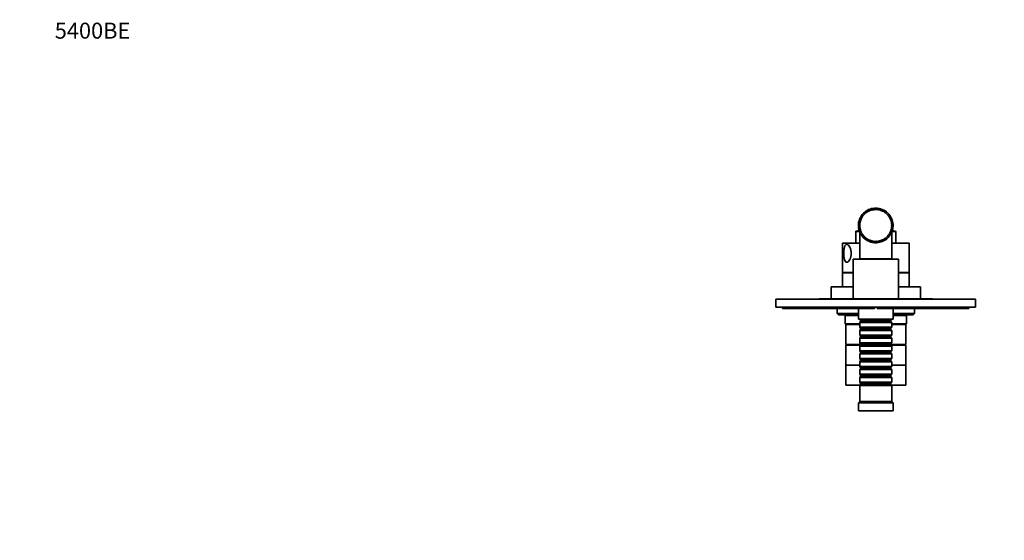
# Model space of a CAD drawing. Units: millimetres. Extents: x 0 to 1478, y 0 to 1758.
# Drawn here: x 0 to 739, y 1367 to 1758 of the extents above; entities that cross this region are included whole.
import ezdxf
from ezdxf import colors
from ezdxf.entities.mleader import LeaderData, LeaderLine
from ezdxf.math import Vec2, Vec3

# ---------------------------------------------------------------- set-up
doc = ezdxf.new("R2010")
doc.units = ezdxf.units.MM
doc.layers.add('DV2_Défaut', color=7, linetype='Continuous')
doc.layers.add('Défaut', color=7, linetype='Continuous')

# ---------------------------------------------------------------- blocks, each defined once
blk = doc.blocks.new('_DOT')
at = {"color": 0}
blk.add_line((0, 0), (-1, 0), dxfattribs=at)
at = {"color": 0, "const_width": 0.333}
blk.add_lwpolyline([(-0.1665, 0, 1), (0.1665, 0, 1)], format="xyb", close=True, dxfattribs=at)
blk = doc.blocks.new('SE1')
at = {"layer": 'DV2_Défaut', "color": 7, "linetype": 'Continuous', "lineweight": 35}
for p, q in [((633.87, 1611.47), (633.78, 1611.55)), ((634.02, 1611.63), (633.87, 1611.47)), ((633.94, 1611.71), (634.02, 1611.63)), ((635.86, 1613.29), (634.18, 1613.29)), ((635.09, 1612.58), (635.02, 1612.68)), ((635.27, 1612.72), (635.09, 1612.58)), ((635.19, 1612.81), (635.27, 1612.72)), ((636.46, 1613.52), (636.4, 1613.62)), ((636.65, 1613.63), (636.46, 1613.52)), ((636.6, 1613.73), (636.65, 1613.63)), ((637.95, 1614.25), (637.9, 1614.36)), ((638.15, 1614.34), (637.95, 1614.25)), ((638.11, 1614.45), (638.15, 1614.34)), ((638.5, 1615.65), (638.5, 1615.58)), ((638.71, 1615.71), (638.71, 1615.71)), ((639.52, 1614.77), (639.49, 1614.89)), ((639.74, 1614.83), (639.52, 1614.77)), ((639.71, 1614.94), (639.74, 1614.83)), ((641.15, 1615.07), (641.14, 1615.19)), ((641.37, 1615.09), (641.15, 1615.07)), ((641.36, 1615.21), (641.37, 1615.09)), ((642.81, 1616.26), (642.81, 1615.14)), ((642.81, 1615.14), (642.81, 1615.26)), ((643.03, 1615.13), (642.81, 1615.14)), ((643.03, 1615.25), (643.03, 1615.13)), ((643.41, 1616.23), (643.41, 1615.22)), ((644.46, 1614.97), (644.48, 1615.09)), ((644.68, 1614.93), (644.46, 1614.97)), ((644.7, 1615.05), (644.68, 1614.93)), ((645, 1616.01), (645.06, 1616)), ((646.07, 1614.58), (646.11, 1614.69)), ((646.28, 1614.51), (646.07, 1614.58)), ((646.32, 1614.62), (646.28, 1614.51)), ((647.61, 1613.97), (647.66, 1614.07)), ((647.81, 1613.87), (647.61, 1613.97)), ((647.86, 1613.98), (647.81, 1613.87)), ((649.05, 1613.15), (649.12, 1613.25)), ((649.23, 1613.02), (649.05, 1613.15)), ((649.3, 1613.12), (649.23, 1613.02)), ((650.36, 1612.13), (650.44, 1612.22)), ((650.52, 1611.98), (650.36, 1612.13)), ((650.6, 1612.07), (650.52, 1611.98)), ((651.52, 1610.95), (651.61, 1611.02)), ((651.66, 1610.78), (651.52, 1610.95)), ((652.48, 1609.85), (652.48, 1611.54)), ((629.46, 1603.62), (630.46, 1603.62)), ((629.49, 1604.21), (630.61, 1604.21)), ((630.6, 1604.03), (630.48, 1604.04)), ((630.5, 1604.26), (630.62, 1604.25)), ((630.62, 1604.25), (630.6, 1604.03)), ((630.82, 1605.67), (630.71, 1605.69)), ((630.75, 1605.91), (630.87, 1605.89)), ((630.87, 1605.89), (630.82, 1605.67)), ((631.27, 1607.27), (631.16, 1607.31)), ((631.24, 1607.51), (631.35, 1607.47)), ((631.35, 1607.47), (631.27, 1607.27)), ((631.94, 1608.78), (631.83, 1608.84)), ((631.94, 1609.03), (632.04, 1608.98)), ((632.04, 1608.98), (631.94, 1608.78)), ((632.81, 1610.19), (632.71, 1610.26)), ((632.94, 1610.37), (632.81, 1610.19)), ((632.84, 1610.44), (632.94, 1610.37)), ((651.75, 1610.85), (651.66, 1610.78)), ((652.5, 1609.61), (652.6, 1609.67)), ((652.62, 1609.42), (652.5, 1609.61)), ((652.72, 1609.49), (652.62, 1609.42)), ((653.29, 1608.15), (653.39, 1608.2)), ((653.38, 1607.95), (653.29, 1608.15)), ((653.48, 1608), (653.38, 1607.95)), ((653.86, 1606.6), (653.97, 1606.63)), ((653.92, 1606.38), (653.86, 1606.6)), ((654.04, 1606.42), (653.92, 1606.38)), ((654.21, 1604.98), (654.33, 1604.99)), ((654.24, 1604.76), (654.21, 1604.98)), ((654.36, 1604.77), (654.24, 1604.76)), ((627.46, 1598.58), (627.46, 1589.96)), ((630.46, 1598.26), (630.46, 1578.26)), ((630.48, 1602.58), (630.59, 1602.59)), ((630.61, 1602.37), (630.49, 1602.36)), ((630.59, 1602.59), (630.61, 1602.37)), ((630.69, 1600.92), (630.8, 1600.95)), ((630.85, 1600.73), (630.73, 1600.7)), ((630.8, 1600.95), (630.85, 1600.73)), ((631.13, 1599.31), (631.24, 1599.35)), ((631.31, 1599.14), (631.2, 1599.1)), ((631.24, 1599.35), (631.31, 1599.14)), ((631.79, 1597.77), (631.89, 1597.82)), ((631.89, 1597.82), (632, 1597.63)), ((632, 1597.63), (631.89, 1597.57)), ((632.43, 1596.67), (632.43, 1594.99)), ((632.66, 1596.34), (632.75, 1596.41)), ((632.75, 1596.41), (632.88, 1596.23)), ((632.88, 1596.23), (632.79, 1596.16)), ((652.45, 1596.83), (652.57, 1597.02)), ((652.55, 1596.77), (652.45, 1596.83)), ((652.57, 1597.02), (652.67, 1596.96)), ((653.25, 1598.28), (653.34, 1598.49)), ((653.35, 1598.24), (653.25, 1598.28)), ((653.34, 1598.49), (653.45, 1598.44)), ((653.83, 1599.83), (653.9, 1600.05)), ((653.95, 1599.8), (653.83, 1599.83)), ((653.9, 1600.05), (654.01, 1600.01)), ((654.2, 1601.45), (654.23, 1601.67)), ((654.32, 1601.43), (654.2, 1601.45)), ((654.23, 1601.67), (654.35, 1601.65)), ((654.34, 1603.32), (654.46, 1603.32)), ((654.34, 1603.1), (654.34, 1603.32)), ((654.46, 1603.1), (654.34, 1603.1)), ((655.42, 1602.31), (654.42, 1602.31)), ((655.45, 1602.9), (654.45, 1602.9)), ((654.46, 1578.26), (654.46, 1598.26)), ((655.11, 1600.28), (655.11, 1600.28)), ((657.46, 1589.96), (657.46, 1598.58)), ((630.46, 1589.86), (617.46, 1589.86)), ((617.46, 1589.86), (617.46, 1567.86)), ((630.46, 1589.96), (627.46, 1589.96)), ((633.72, 1595.04), (633.8, 1595.12)), ((633.8, 1595.12), (633.95, 1594.96)), ((633.95, 1594.96), (633.87, 1594.88)), ((634.95, 1593.9), (635.02, 1594)), ((635.02, 1594), (635.19, 1593.86)), ((635.19, 1593.86), (635.12, 1593.77)), ((636.32, 1592.95), (636.38, 1593.05)), ((636.38, 1593.05), (636.57, 1592.94)), ((636.57, 1592.94), (636.51, 1592.84)), ((637.82, 1592.2), (637.86, 1592.3)), ((637.86, 1592.3), (638.07, 1592.22)), ((638.07, 1592.22), (638.02, 1592.11)), ((639.4, 1591.66), (639.43, 1591.77)), ((639.43, 1591.77), (639.64, 1591.72)), ((639.64, 1591.72), (639.62, 1591.6)), ((641.05, 1591.34), (641.06, 1591.46)), ((641.06, 1591.46), (641.28, 1591.44)), ((641.28, 1591.44), (641.27, 1591.32)), ((641.5, 1590.3), (641.5, 1591.3)), ((642.1, 1590.27), (642.1, 1591.27)), ((642.71, 1591.38), (642.94, 1591.39)), ((642.72, 1591.26), (642.71, 1591.38)), ((642.94, 1591.39), (642.94, 1591.27)), ((644.36, 1591.53), (644.58, 1591.57)), ((644.38, 1591.42), (644.36, 1591.53)), ((644.58, 1591.57), (644.6, 1591.45)), ((645.98, 1591.91), (646.19, 1591.98)), ((646.01, 1591.8), (645.98, 1591.91)), ((646.19, 1591.98), (646.23, 1591.87)), ((647.52, 1592.51), (647.72, 1592.61)), ((647.58, 1592.41), (647.52, 1592.51)), ((647.72, 1592.61), (647.77, 1592.5)), ((648.97, 1593.32), (649.15, 1593.45)), ((649.04, 1593.23), (648.97, 1593.32)), ((649.03, 1593.23), (650.73, 1593.23)), ((649.15, 1593.45), (649.22, 1593.35)), ((650.29, 1594.33), (650.45, 1594.47)), ((650.37, 1594.24), (650.29, 1594.33)), ((650.45, 1594.47), (650.53, 1594.39)), ((651.46, 1595.5), (651.6, 1595.67)), ((651.55, 1595.43), (651.46, 1595.5)), ((651.6, 1595.67), (651.69, 1595.6)), ((657.46, 1589.96), (654.46, 1589.96)), ((667.46, 1589.86), (654.46, 1589.86)), ((667.46, 1567.86), (667.46, 1589.86)), ((659.46, 1578.06), (625.46, 1578.06)), ((625.46, 1578.06), (625.46, 1548.06)), ((654.46, 1578.26), (630.46, 1578.26)), ((633.46, 1578.26), (633.46, 1578.06)), ((651.46, 1578.06), (651.46, 1578.26)), ((659.46, 1548.06), (659.46, 1578.06)), ((625.46, 1567.86), (617.46, 1567.86)), ((625.46, 1567.76), (617.46, 1567.76)), ((617.46, 1567.76), (617.46, 1557.06)), ((619.46, 1567.86), (619.46, 1567.76)), ((667.46, 1567.86), (659.46, 1567.86)), ((667.46, 1567.76), (659.46, 1567.76)), ((665.46, 1567.76), (665.46, 1567.86)), ((667.46, 1557.06), (667.46, 1567.76)), ((625.46, 1557.06), (608.96, 1557.06)), ((608.96, 1557.06), (608.96, 1548.06)), ((675.96, 1557.06), (659.46, 1557.06)), ((675.96, 1548.06), (675.96, 1557.06)), ((567.46, 1547.96), (717.46, 1547.96)), ((567.46, 1541.96), (567.46, 1547.96)), ((599.96, 1548.06), (601.96, 1548.06)), ((599.96, 1548.06), (599.96, 1547.96)), ((601.96, 1548.06), (602.96, 1548.06)), ((601.96, 1548.06), (601.96, 1547.96)), ((602.96, 1548.06), (604.96, 1548.06)), ((602.96, 1548.06), (602.96, 1547.96)), ((604.96, 1548.06), (604.96, 1547.96)), ((604.96, 1548.06), (605.1, 1548.06)), ((605.1, 1548.06), (605.1, 1547.96)), ((605.1, 1548.06), (608.96, 1548.06)), ((625.46, 1548.06), (608.96, 1548.06)), ((613.46, 1548.06), (613.46, 1547.96)), ((659.46, 1548.06), (625.46, 1548.06)), ((627.46, 1548.06), (627.46, 1547.96)), ((657.46, 1547.96), (657.46, 1548.06)), ((675.96, 1548.06), (659.46, 1548.06)), ((671.46, 1547.96), (671.46, 1548.06)), ((675.96, 1548.06), (679.81, 1548.06)), ((679.81, 1548.06), (679.81, 1547.96)), ((679.81, 1548.06), (679.96, 1548.06)), ((679.96, 1548.06), (679.96, 1547.96)), ((679.96, 1548.06), (684.96, 1548.06)), ((684.96, 1548.06), (684.96, 1547.96)), ((717.46, 1541.96), (717.46, 1547.96)), ((567.46, 1541.96), (717.46, 1541.96)), ((572.46, 1541.96), (572.46, 1540.96)), ((572.46, 1540.96), (580.46, 1540.96)), ((580.46, 1540.96), (641.46, 1540.96)), ((613.46, 1540.96), (613.46, 1537.06)), ((613.46, 1537.06), (629.46, 1537.06)), ((613.46, 1537.06), (614.46, 1536.06)), ((629.46, 1540.96), (629.46, 1532.96)), ((641.46, 1541.96), (641.46, 1540.96)), ((643.46, 1540.96), (643.46, 1541.96)), ((643.46, 1540.96), (704.46, 1540.96)), ((655.46, 1532.96), (655.46, 1540.96)), ((655.46, 1537.06), (671.46, 1537.06)), ((670.46, 1536.06), (671.46, 1537.06)), ((671.46, 1537.06), (671.46, 1540.96)), ((704.46, 1540.96), (712.46, 1540.96)), ((712.46, 1541.96), (712.46, 1540.96)), ((629.46, 1536.06), (614.46, 1536.06)), ((619.16, 1536.06), (619.46, 1535.76)), ((629.46, 1535.76), (619.46, 1535.76)), ((619.46, 1535.76), (619.46, 1529.26)), ((655.46, 1532.96), (629.46, 1532.96)), ((630.46, 1532.96), (630.46, 1532.76)), ((630.46, 1532.76), (654.46, 1532.76)), ((630.46, 1532.76), (631.16, 1532.06)), ((631.16, 1531.06), (630.46, 1530.36)), ((654.46, 1530.36), (630.46, 1530.36)), ((630.46, 1530.36), (630.46, 1526.86)), ((631.16, 1532.06), (653.76, 1532.06)), ((631.16, 1532.06), (631.16, 1531.06)), ((631.16, 1531.06), (653.76, 1531.06)), ((653.76, 1532.06), (654.46, 1532.76)), ((653.76, 1531.06), (653.76, 1532.06)), ((654.46, 1530.36), (653.76, 1531.06)), ((654.46, 1532.76), (654.46, 1532.96)), ((654.46, 1526.86), (654.46, 1530.36)), ((670.46, 1536.06), (655.46, 1536.06)), ((665.46, 1535.76), (655.46, 1535.76)), ((665.46, 1535.76), (665.76, 1536.06)), ((665.46, 1529.26), (665.46, 1535.76)), ((619.46, 1529.26), (630.46, 1529.26)), ((619.46, 1529.26), (619.96, 1528.76)), ((630.46, 1528.76), (619.96, 1528.76)), ((619.96, 1528.76), (619.96, 1513.76)), ((630.46, 1528.76), (619.96, 1528.76)), ((630.46, 1526.86), (654.46, 1526.86)), ((630.46, 1526.86), (631.16, 1526.16)), ((631.16, 1525.16), (630.46, 1524.46)), ((654.46, 1524.46), (630.46, 1524.46)), ((630.46, 1524.46), (630.46, 1520.96)), ((631.16, 1526.16), (653.76, 1526.16)), ((631.16, 1526.16), (631.16, 1525.16)), ((631.16, 1525.16), (653.76, 1525.16)), ((653.76, 1526.16), (654.46, 1526.86)), ((653.76, 1525.16), (653.76, 1526.16)), ((654.46, 1524.46), (653.76, 1525.16)), ((654.46, 1529.26), (665.46, 1529.26)), ((664.96, 1528.76), (654.46, 1528.76)), ((664.96, 1528.76), (654.46, 1528.76)), ((654.46, 1520.96), (654.46, 1524.46)), ((664.96, 1528.76), (665.46, 1529.26)), ((664.96, 1513.76), (664.96, 1528.76)), ((630.46, 1520.96), (654.46, 1520.96)), ((630.46, 1520.96), (631.16, 1520.26)), ((631.16, 1519.26), (630.46, 1518.56)), ((654.46, 1518.56), (630.46, 1518.56)), ((630.46, 1518.56), (630.46, 1515.06)), ((630.46, 1515.06), (654.46, 1515.06)), ((630.46, 1515.06), (631.16, 1514.36)), ((631.16, 1520.26), (653.76, 1520.26)), ((631.16, 1520.26), (631.16, 1519.26)), ((631.16, 1519.26), (653.76, 1519.26)), ((653.76, 1520.26), (654.46, 1520.96)), ((653.76, 1519.26), (653.76, 1520.26)), ((654.46, 1518.56), (653.76, 1519.26)), ((653.76, 1514.36), (654.46, 1515.06)), ((654.46, 1515.06), (654.46, 1518.56)), ((631.16, 1513.76), (619.96, 1513.76)), ((631.06, 1513.26), (619.96, 1513.26)), ((619.96, 1513.26), (619.96, 1498.26)), ((621.46, 1513.76), (621.46, 1513.26)), ((631.16, 1513.36), (630.46, 1512.66)), ((654.46, 1512.66), (630.46, 1512.66)), ((630.46, 1512.66), (630.46, 1509.16)), ((630.46, 1509.16), (654.46, 1509.16)), ((630.46, 1509.16), (631.16, 1508.46)), ((631.16, 1514.36), (653.76, 1514.36)), ((631.16, 1514.36), (631.16, 1513.36)), ((631.16, 1513.36), (653.76, 1513.36)), ((631.16, 1508.46), (653.76, 1508.46)), ((631.16, 1508.46), (631.16, 1507.46)), ((653.76, 1513.36), (653.76, 1514.36)), ((664.96, 1513.76), (653.76, 1513.76)), ((654.46, 1512.66), (653.76, 1513.36)), ((653.76, 1508.46), (654.46, 1509.16)), ((653.76, 1507.46), (653.76, 1508.46)), ((664.96, 1513.26), (653.86, 1513.26)), ((654.46, 1509.16), (654.46, 1512.66)), ((663.46, 1513.26), (663.46, 1513.76)), ((664.96, 1498.26), (664.96, 1513.26)), ((631.16, 1507.46), (630.46, 1506.76)), ((654.46, 1506.76), (630.46, 1506.76)), ((630.46, 1506.76), (630.46, 1503.26)), ((630.46, 1503.26), (654.46, 1503.26)), ((630.46, 1503.26), (631.16, 1502.56)), ((631.16, 1501.56), (630.46, 1500.86)), ((654.46, 1500.86), (630.46, 1500.86)), ((630.46, 1500.86), (630.46, 1497.36)), ((631.16, 1507.46), (653.76, 1507.46)), ((631.16, 1502.56), (653.76, 1502.56)), ((631.16, 1502.56), (631.16, 1501.56)), ((631.16, 1501.56), (653.76, 1501.56)), ((654.46, 1506.76), (653.76, 1507.46)), ((653.76, 1502.56), (654.46, 1503.26)), ((653.76, 1501.56), (653.76, 1502.56)), ((654.46, 1500.86), (653.76, 1501.56)), ((654.46, 1503.26), (654.46, 1506.76)), ((654.46, 1497.36), (654.46, 1500.86)), ((630.46, 1498.26), (619.96, 1498.26)), ((630.46, 1498.26), (619.96, 1498.26)), ((619.96, 1498.26), (619.96, 1483.26)), ((630.46, 1497.36), (654.46, 1497.36)), ((630.46, 1497.36), (631.16, 1496.66)), ((631.16, 1495.66), (630.46, 1494.96)), ((654.46, 1494.96), (630.46, 1494.96)), ((630.46, 1494.96), (630.46, 1491.46)), ((631.16, 1496.66), (653.76, 1496.66)), ((631.16, 1496.66), (631.16, 1495.66)), ((631.16, 1495.66), (653.76, 1495.66)), ((653.76, 1496.66), (654.46, 1497.36)), ((653.76, 1495.66), (653.76, 1496.66)), ((654.46, 1494.96), (653.76, 1495.66)), ((664.96, 1498.26), (654.46, 1498.26)), ((664.96, 1498.26), (654.46, 1498.26)), ((654.46, 1491.46), (654.46, 1494.96)), ((664.96, 1483.26), (664.96, 1498.26)), ((630.46, 1491.46), (654.46, 1491.46)), ((630.46, 1491.46), (631.16, 1490.76)), ((631.16, 1489.76), (630.46, 1489.06)), ((654.46, 1489.06), (630.46, 1489.06)), ((630.46, 1489.06), (630.46, 1485.56)), ((630.46, 1485.56), (654.46, 1485.56)), ((630.46, 1485.56), (631.16, 1484.86)), ((631.16, 1490.76), (653.76, 1490.76)), ((631.16, 1490.76), (631.16, 1489.76)), ((631.16, 1489.76), (653.76, 1489.76)), ((653.76, 1490.76), (654.46, 1491.46)), ((653.76, 1489.76), (653.76, 1490.76)), ((654.46, 1489.06), (653.76, 1489.76)), ((653.76, 1484.86), (654.46, 1485.56)), ((654.46, 1485.56), (654.46, 1489.06)), ((630.56, 1483.26), (619.96, 1483.26)), ((631.16, 1483.86), (630.46, 1483.16)), ((654.46, 1483.16), (630.46, 1483.16)), ((630.46, 1483.16), (630.46, 1470.96)), ((631.16, 1484.86), (653.76, 1484.86)), ((631.16, 1484.86), (631.16, 1483.86)), ((631.16, 1483.86), (653.76, 1483.86)), ((653.76, 1483.86), (653.76, 1484.86)), ((654.46, 1483.16), (653.76, 1483.86)), ((664.96, 1483.26), (654.36, 1483.26)), ((654.46, 1470.96), (654.46, 1483.16)), ((630.46, 1470.96), (629.46, 1469.96)), ((654.46, 1470.96), (630.46, 1470.96)), ((655.46, 1469.96), (654.46, 1470.96)), ((655.46, 1469.96), (629.46, 1469.96)), ((629.46, 1469.96), (629.46, 1463.96)), ((655.46, 1463.96), (629.46, 1463.96)), ((655.46, 1463.96), (655.46, 1469.96))]:
    blk.add_line(p, q, dxfattribs=at)
at = {"layer": 'DV2_Défaut', "color": 7, "linetype": 'Continuous', "lineweight": 18}
for p, q in [((630.3, 1598.58), (627.46, 1598.58)), ((627.83, 1599.06), (630.12, 1599.06)), ((657.46, 1598.58), (654.62, 1598.58)), ((654.85, 1599.06), (657.09, 1599.06)), ((580.46, 1541.96), (580.46, 1540.96)), ((704.46, 1541.96), (704.46, 1540.96))]:
    blk.add_line(p, q, dxfattribs=at)
at = {"layer": 'DV2_Défaut', "color": 7, "linetype": 'Continuous', "lineweight": 35}
for centre, radius, start, end in [((642.46, 1603.26), 13, 129.52909, 175.79872), ((642.46, 1603.26), 13, 139.97578, 140.47147), ((642.46, 1603.26), 13, 137.69154, 138.67402), ((642.46, 1603.26), 12, 136.3023, 143.24377), ((642.46, 1603.26), 12, 128.3023, 135.24377), ((642.46, 1603.26), 13, 88.3176, 129.52559), ((642.46, 1603.26), 12, 120.3023, 127.24377), ((642.46, 1603.26), 12, 112.3023, 119.24377), ((642.46, 1603.26), 12, 104.3023, 111.24377), ((642.46, 1603.26), 13, 108.04709, 108.61672), ((642.46, 1603.26), 13, 106.43422, 107.65513), ((642.46, 1603.26), 12, 96.3023, 103.24377), ((642.46, 1603.26), 13, 100.22223, 100.62713), ((642.46, 1603.26), 13, 98.8187, 99.94274), ((642.46, 1603.26), 12, 88.3023, 95.24377), ((642.46, 1603.26), 13, 91.02554, 91.32176), ((642.46, 1603.26), 13, 85.79871, 88.42718), ((642.46, 1603.26), 12, 80.3023, 87.24377), ((642.46, 1603.26), 13, 39.52853, 85.7987), ((642.46, 1603.26), 13, 82.06222, 82.69976), ((642.46, 1603.26), 12, 72.3023, 79.24377), ((642.46, 1603.26), 13, 78.72208, 79.37277), ((642.46, 1603.26), 13, 72.29749, 73.82675), ((642.46, 1603.26), 12, 64.3023, 71.24377), ((642.46, 1603.26), 13, 70.76225, 70.93999), ((642.46, 1603.26), 12, 56.3023, 63.24377), ((642.46, 1603.26), 12, 48.3023, 55.24377), ((642.46, 1603.26), 12, 40.3023, 47.24377), ((642.46, 1603.26), 13, 49.5864, 50.47091), ((642.46, 1603.26), 13, 47.59142, 48.68833), ((642.46, 1603.26), 13, 41.34076, 41.70753), ((642.46, 1603.26), 13, 358.25073, 39.47579), ((642.46, 1603.26), 13, 38.17722, 38.25639), ((642.46, 1603.26), 13, 175.79871, 178.42718), ((642.46, 1603.26), 13, 178.42718, 219.49156), ((642.46, 1603.26), 13, 172.07867, 174.46261), ((642.46, 1603.26), 13, 158.17722, 159.96791), ((642.46, 1603.26), 12, 176.3023, 183.24377), ((642.46, 1603.26), 12, 168.3023, 175.24377), ((642.46, 1603.26), 12, 160.3023, 167.24377), ((642.46, 1603.26), 12, 152.3023, 159.24377), ((642.46, 1603.26), 12, 144.3023, 151.24377), ((642.46, 1603.26), 12, 32.3023, 39.24377), ((642.46, 1603.26), 12, 24.3023, 31.24377), ((642.46, 1603.26), 12, 16.3023, 23.24377), ((642.46, 1603.26), 12, 8.3023, 15.24377), ((642.46, 1603.26), 12, 0.3023, 7.24377), ((642.46, 1603.26), 13, 8.81465, 9.28292), ((642.46, 1603.26), 13, 1.27316, 1.32135), ((627.96, 1598.58), 0.5, 104.80361, 180), ((642.46, 1543.71), 57.25, 102.57499, 104.80361), ((642.46, 1603.26), 13, 188.81369, 189.58935), ((642.46, 1603.26), 13, 190.21314, 190.93999), ((642.46, 1603.26), 13, 192.29749, 193.30316), ((642.46, 1603.26), 12, 184.3023, 191.24377), ((642.46, 1603.26), 12, 192.3023, 199.24377), ((642.46, 1603.26), 12, 200.3023, 207.24377), ((642.46, 1603.26), 12, 208.3023, 215.24377), ((642.46, 1603.26), 13, 309.52853, 355.79872), ((642.46, 1603.26), 12, 320.3023, 327.24377), ((642.46, 1603.26), 12, 328.3023, 335.24377), ((642.46, 1603.26), 12, 336.3023, 343.24377), ((642.46, 1603.26), 12, 344.3023, 351.24377), ((642.46, 1603.26), 12, 352.3023, 359.24377), ((642.46, 1543.71), 57.25, 75.19639, 77.41661), ((642.46, 1603.26), 13, 347.9824, 348.21127), ((642.46, 1603.26), 13, 355.79871, 358.42718), ((656.96, 1598.58), 0.5, 0, 75.19639), ((642.46, 1603.26), 13, 219.52799, 265.79871), ((642.46, 1603.26), 12, 216.3023, 223.24377), ((642.46, 1603.26), 13, 227.4819, 228.68179), ((642.46, 1603.26), 12, 224.3023, 231.24377), ((642.46, 1603.26), 12, 232.3023, 239.24377), ((642.46, 1603.26), 12, 240.3023, 247.24377), ((642.46, 1603.26), 12, 248.3023, 255.24377), ((642.46, 1603.26), 12, 256.3023, 263.24377), ((642.46, 1603.26), 12, 264.3023, 271.24377), ((642.46, 1603.26), 13, 265.79871, 268.42718), ((642.46, 1603.26), 13, 268.24749, 309.45823), ((642.46, 1603.26), 12, 272.3023, 279.24377), ((642.46, 1603.26), 12, 280.3023, 287.24377), ((642.46, 1603.26), 12, 288.3023, 295.24377), ((642.46, 1603.26), 12, 296.3023, 303.24377), ((642.46, 1603.26), 12, 304.3023, 311.24377), ((642.46, 1603.26), 12, 312.3023, 319.24377), ((642.46, 1603.26), 13, 312.29749, 313.30316), ((642.46, 1603.26), 13, 317.40463, 318.67683)]:
    blk.add_arc(centre, radius, start, end, dxfattribs=at)
blk.add_open_spline([(620.72, 1575.58), (621.13, 1575.58), (621.57, 1575.8), (622.39, 1576.57), (622.77, 1577.13), (623.73, 1579.08), (624.08, 1580.72), (624.08, 1584), (623.73, 1585.62), (622.78, 1587.58), (622.4, 1588.14), (621.57, 1588.92), (621.13, 1589.14), (620.33, 1589.15), (619.96, 1588.94), (619.36, 1588.16), (619.13, 1587.6), (618.62, 1585.66), (618.49, 1584), (618.49, 1580.74), (618.62, 1579.08), (619.13, 1577.14), (619.36, 1576.58), (619.95, 1575.8), (620.31, 1575.58), (620.72, 1575.58)], degree=3, knots=[0, 0, 0, 0, 0.0625, 0.0625, 0.125, 0.125, 0.25, 0.25, 0.375, 0.375, 0.4375, 0.4375, 0.5, 0.5, 0.5625, 0.5625, 0.625, 0.625, 0.75, 0.75, 0.875, 0.875, 0.9375, 0.9375, 1, 1, 1, 1], dxfattribs=at)

msp = doc.modelspace()

# ---------------------------------------------------------------- block references
at = {"layer": 'Défaut'}
msp.add_blockref('SE1', (0, 0), dxfattribs=at)

# ---------------------------------------------------------------- leaders
at = {"layer": 'Défaut', "color": 7, "linetype": 'Continuous', "lineweight": 18}
ml = msp.add_multileader_mtext('Standard', dxfattribs=at)
ml.set_content('{\\pxsm0.9;\\fSolid Edge ISO|b1||i0||c0|p34;\\W1.;14/06/2022\\P}', color=256)
ml.set_leader_properties()
ml.set_arrow_properties(name='DOT')
ml.build(insert=Vec2(0, 0))
ml.multileader.update_dxf_attribs({"leader_type": 0, "dogleg_length": 0, "arrow_head_size": 12})
ctx = ml.context
ctx.base_point, ctx.char_height, ctx.arrow_head_size, ctx.landing_gap_size = Vec3(1390.41, 1750.71), 12, 12, 4.2
notes = []
notes.append((ctx, [(0, (0, 0, 0), (0, 0), (1, 0), 1, [])]))
ctx.mtext.insert = Vec3(1392.41, 1756.83)
ml = msp.add_multileader_mtext('Standard', dxfattribs=at)
ml.set_content('{\\pxsm0.9;\\fArial|b1||i0||c0|p34;\\W1.;5400BE\\P}', color=256)
ml.set_leader_properties()
ml.set_arrow_properties(name='DOT')
ml.build(insert=Vec2(0, 0))
ml.multileader.update_dxf_attribs({"leader_type": 0, "dogleg_length": 0, "arrow_head_size": 12})
ctx = ml.context
ctx.base_point, ctx.char_height, ctx.arrow_head_size, ctx.landing_gap_size = Vec3(24.31, 1749.47), 12, 12, 4.2
notes.append((ctx, [(0, (0, 0, 0), (0, 0), (1, 0), 1, [])]))
ctx.mtext.insert = Vec3(26.31, 1755.57)
for ctx, leaders in notes:
    for number, flags, end, landing, length, lines in leaders:
        leader = LeaderData()
        leader.index, (leader.has_last_leader_line, leader.has_dogleg_vector, leader.attachment_direction) = number, flags
        leader.last_leader_point, leader.dogleg_vector, leader.dogleg_length = Vec3(end), Vec3(landing), length
        for number, points, colour, breaks in lines:
            line = LeaderLine()
            line.index, line.vertices, line.color, line.breaks = number, Vec3.list(points), colors.encode_raw_color(colour), breaks
            leader.lines.append(line)
        ctx.leaders.append(leader)

doc.saveas('drawing.dxf')
